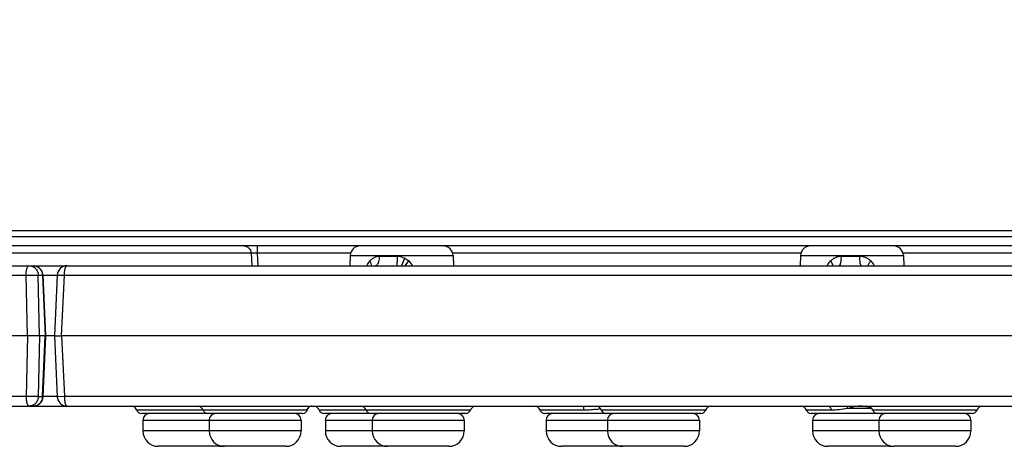
# Model space of a CAD drawing. Units: inches. Extents: x 0 to 17, y 0 to 11.
# Drawn here: x 3.3 to 4, y 0.6 to 0.9 of the extents above; entities that cross this region are included whole.
import ezdxf

# ---------------------------------------------------------------- set-up
doc = ezdxf.new("R2010")
doc.units = ezdxf.units.IN
doc.header["$LTSCALE"] = 0.935
doc.header["$MEASUREMENT"] = 0
doc.layers.get('0').update_dxf_attribs({"linetype": 'CONTINUOUS'})
doc.styles.add('TEXTSTYLE_2', font='arialbd.ttf')
doc.dimstyles.new('DIMSTYLE_1', dxfattribs={"dimtxt": 0.2, "dimasz": 0.1875, "dimexe": 0.125, "dimexo": 0.0625, "dimgap": 0.1, "dimtad": 0, "dimtih": 1, "dimtoh": 1, "dimdec": 1, "dimlfac": 5.714286, "dimzin": 4, "dimdsep": 46, "dimtxsty": 'TEXTSTYLE_2', "dimblk": '_FILLED', "dimblk1": '_FILLED', "dimblk2": '_FILLED', "dimcen": 0.09, "dimadec": 0, "dimazin": 0, "dimtp": 0.001, "dimtm": 0.001, "dimtfac": 1, "dimtdec": 1, "dimtofl": 0, "dimtmove": 0, "dimatfit": 3, "dimldrblk": '_FILLED', "dimfxl": 1, "dimtolj": 1, "dimtzin": 4, "dimarcsym": 0})

# ---------------------------------------------------------------- blocks, each defined once
blk = doc.blocks.new('_FILLED')
at = {"color": 0, "linetype": 'BYBLOCK'}
blk.add_solid([(0, 0), (-1, 0.1667), (-1, -0.1667)], dxfattribs=at)
blk = doc.blocks.new('*D0')
at = {"color": 2, "linetype": 'CONTINUOUS'}
for p, q in [((3.95068, 4.88223), (6.83465, 4.88223)), ((6.70965, 4.88223), (6.70965, 2.96304)), ((6.70965, 0.64386), (6.70965, 2.26304)), ((6.00351, 0.64386), (6.83465, 0.64386))]:
    blk.add_line(p, q, dxfattribs=at)
at = {"color": 2, "linetype": 'CONTINUOUS', "xscale": 0.1875, "yscale": 0.1875, "zscale": 0.1875}
for p, rotation in [((6.70965, 4.88223), 90), ((6.70965, 0.64386), 270)]:
    blk.add_blockref('_FILLED', p, dxfattribs=dict(at, rotation=rotation))
at = {"color": 2, "linetype": 'CONTINUOUS', "insert": (6.65538, 2.86304), "char_height": 0.2, "width": 0.6520446, "attachment_point": 2, "line_spacing_factor": 0.9, "style": 'TEXTSTYLE_2'}
blk.add_mtext('24.2\\P[615]', dxfattribs=at)

msp = doc.modelspace()

# ---------------------------------------------------------------- linework, layer by layer
at = {"color": 7, "linetype": 'CONTINUOUS'}
for p, q in [((1.78818, 0.79716), (5.98818, 0.79716)), ((5.98104, 0.78614), (1.79533, 0.78614)), ((3.43355, 0.78113), (3.43397, 0.77214)), ((3.50387, 0.77938), (3.50361, 0.77204)), ((3.57688, 0.77938), (3.57713, 0.77214)), ((3.82342, 0.77938), (3.82317, 0.77214)), ((3.89643, 0.77938), (3.89668, 0.77214)), ((2.56322, 0.77214), (5.97967, 0.77214)), ((3.28782, 0.72226), (3.28588, 0.76545)), ((3.29597, 0.76545), (3.29402, 0.72226)), ((3.27476, 0.72226), (2.57287, 0.72226)), ((3.28343, 0.72226), (3.27476, 0.72226)), ((3.28743, 0.72226), (3.28343, 0.72226)), ((3.28588, 0.67907), (3.28782, 0.72226)), ((3.28743, 0.72226), (3.28782, 0.72226)), ((3.29402, 0.72226), (3.28782, 0.72226)), ((3.29402, 0.72226), (3.29597, 0.67907)), ((3.29402, 0.72226), (3.29905, 0.72226)), ((4.09016, 0.72226), (3.29905, 0.72226)), ((1.79668, 0.67239), (5.97969, 0.67239)), ((3.47349, 0.66979), (3.47424, 0.67117)), ((3.40272, 0.66714), (3.35574, 0.66714)), ((3.47009, 0.66714), (3.40273, 0.66714)), ((3.47349, 0.66979), (3.47349, 0.66979)), ((3.58585, 0.66714), (3.48518, 0.66714)), ((3.75276, 0.66714), (3.64188, 0.66714)), ((3.94541, 0.66714), (3.83095, 0.66714)), ((3.35679, 0.66248), (3.35679, 0.65474)), ((3.40377, 0.66248), (3.40377, 0.65474)), ((3.46904, 0.66248), (3.46904, 0.65474)), ((3.48623, 0.66248), (3.48623, 0.65474)), ((3.51952, 0.66248), (3.51952, 0.65474)), ((3.5848, 0.66248), (3.5848, 0.65474)), ((3.64293, 0.66248), (3.64293, 0.65474)), ((3.68643, 0.66248), (3.68643, 0.65474)), ((3.75171, 0.66248), (3.75171, 0.65474)), ((3.832, 0.66248), (3.832, 0.65474)), ((3.87909, 0.66248), (3.87909, 0.65474)), ((3.94436, 0.66248), (3.94436, 0.65474)), ((3.45817, 0.64386), (3.36767, 0.64386)), ((3.57392, 0.64386), (3.49711, 0.64386)), ((3.74083, 0.64386), (3.65381, 0.64386)), ((3.8864, 0.64386), (3.84288, 0.64386)), ((3.93348, 0.64386), (3.88997, 0.64386))]:
    msp.add_line(p, q, dxfattribs=at)
at = {"color": 9, "linetype": 'CONTINUOUS'}
for p, q in [((1.78833, 0.79289), (5.98803, 0.79289)), ((3.43793, 0.78614), (3.43793, 0.78107)), ((3.43355, 0.78107), (3.2489, 0.78107)), ((3.43793, 0.78107), (3.43355, 0.78113)), ((3.50426, 0.78107), (3.43793, 0.78107)), ((3.43793, 0.78107), (3.43834, 0.77214)), ((3.50387, 0.77938), (3.57688, 0.77938)), ((3.52478, 0.77889), (3.53744, 0.77889)), ((3.54038, 0.77846), (3.54266, 0.77749)), ((3.5405, 0.77249), (3.54266, 0.77749)), ((3.82381, 0.78107), (3.57649, 0.78107)), ((3.82342, 0.77938), (3.89643, 0.77938)), ((3.85246, 0.77889), (3.86549, 0.77889)), ((3.98172, 0.78107), (3.89604, 0.78107)), ((3.53688, 0.77214), (3.53709, 0.77265)), ((3.54032, 0.772), (3.5405, 0.77249)), ((3.54285, 0.77206), (3.5454, 0.77546)), ((3.5454, 0.77546), (3.54765, 0.77276)), ((3.85103, 0.77214), (3.85156, 0.77264)), ((3.86656, 0.77214), (3.86616, 0.77264)), ((2.57506, 0.76538), (3.27381, 0.76538)), ((3.27476, 0.72226), (3.27381, 0.76538)), ((3.27381, 0.76538), (3.28248, 0.76538)), ((3.28248, 0.76538), (3.2855, 0.76538)), ((3.28343, 0.72226), (3.28248, 0.76538)), ((3.28588, 0.76544), (3.2855, 0.76538)), ((3.2855, 0.76538), (3.28743, 0.72226)), ((3.28588, 0.76538), (3.29597, 0.76538)), ((3.29597, 0.76545), (3.301, 0.76538)), ((3.29905, 0.72226), (3.301, 0.76538)), ((3.301, 0.76538), (4.08857, 0.76538)), ((3.27476, 0.72226), (3.27381, 0.67914)), ((3.28343, 0.72226), (3.28248, 0.67914)), ((3.2855, 0.67914), (3.28743, 0.72226)), ((3.29905, 0.72226), (3.301, 0.67914)), ((3.27381, 0.67914), (2.57506, 0.67914)), ((3.28248, 0.67914), (3.27381, 0.67914)), ((3.28248, 0.67914), (3.2855, 0.67914)), ((3.2855, 0.67914), (3.28588, 0.67908)), ((3.29597, 0.67914), (3.28588, 0.67914)), ((3.301, 0.67914), (3.29597, 0.67907)), ((4.08857, 0.67914), (3.301, 0.67914)), ((3.66953, 0.67099), (3.66968, 0.66947)), ((3.85626, 0.6724), (3.85679, 0.67064)), ((3.87364, 0.67116), (3.87193, 0.67161)), ((3.47292, 0.66947), (3.35244, 0.66947)), ((3.58915, 0.66947), (3.48188, 0.66947)), ((3.66968, 0.66947), (3.63858, 0.66947)), ((3.68144, 0.67053), (3.68003, 0.67034)), ((3.75606, 0.66947), (3.68208, 0.66947)), ((3.84522, 0.66947), (3.82765, 0.66947)), ((3.87403, 0.67064), (3.85679, 0.67064)), ((3.94871, 0.66947), (3.87474, 0.66947)), ((3.35679, 0.66248), (3.46904, 0.66248)), ((3.48623, 0.66248), (3.5848, 0.66248)), ((3.64293, 0.66248), (3.75171, 0.66248)), ((3.832, 0.66248), (3.94436, 0.66248)), ((3.46904, 0.65474), (3.35679, 0.65474)), ((3.5848, 0.65474), (3.48623, 0.65474)), ((3.75171, 0.65474), (3.64293, 0.65474)), ((3.94436, 0.65474), (3.832, 0.65474))]:
    msp.add_line(p, q, dxfattribs=at)
at = {"color": 7, "linetype": 'CONTINUOUS'}
msp.add_lwpolyline([(3.42831, 0.78614), (3.42931, 0.78604), (3.43027, 0.78576), (3.43116, 0.78529), (3.43195, 0.78467), (3.4326, 0.78391), (3.4331, 0.78304), (3.43342, 0.78209), (3.43355, 0.78113)], dxfattribs=at)
for centre, radius, start, end in [((3.51087, 0.77914), 0.007, 90, 178), ((3.56988, 0.77914), 0.007, 2, 90), ((3.83042, 0.77914), 0.007, 90, 178), ((3.88943, 0.77914), 0.007, 2, 90), ((3.27889, 0.76513), 0.007, 24.74397, 89.99246), ((3.30296, 0.76514), 0.007, 90.00014, 177.42103), ((3.27887, 0.76513), 0.00702, 8.60368, 24.70966), ((3.27894, 0.76514), 0.00695, 2.52221, 8.57206), ((3.27889, 0.67938), 0.007, 269.99659, 357.44434), ((3.30294, 0.67938), 0.00697, 182.55228, 191.7367), ((3.30296, 0.67939), 0.007, 191.73579, 269.99406), ((3.34832, 0.66801), 0.00438, 19.47122, 66.49041), ((3.39529, 0.66801), 0.00438, 19.47122, 90), ((3.47775, 0.66801), 0.00438, 19.47122, 66.49041), ((3.51105, 0.66801), 0.00438, 19.47122, 90), ((3.59327, 0.66801), 0.00438, 104.31096, 160.52878), ((3.63446, 0.66801), 0.00438, 19.47122, 90), ((3.67796, 0.66801), 0.00438, 19.47122, 66.49041), ((3.76018, 0.66801), 0.00438, 90, 160.52878), ((3.82353, 0.66801), 0.00438, 19.47122, 90), ((3.87061, 0.66801), 0.00438, 19.47122, 90), ((3.95284, 0.66801), 0.00438, 90, 160.52878), ((3.35574, 0.67064), 0.0035, 199.47122, 270), ((3.36145, 0.66248), 0.00466, 90, 180), ((3.40272, 0.67064), 0.0035, 199.47122, 270), ((3.40842, 0.66248), 0.00466, 90, 180), ((3.46439, 0.66248), 0.00466, 0, 90), ((3.47009, 0.67064), 0.0035, 270, 346.04857), ((3.48518, 0.67064), 0.0035, 199.47122, 270), ((3.49088, 0.66248), 0.00466, 90, 180), ((3.51847, 0.67064), 0.0035, 199.47122, 270), ((3.52418, 0.66248), 0.00466, 90, 180), ((3.58014, 0.66248), 0.00466, 0, 90), ((3.58585, 0.67064), 0.0035, 270, 340.52878), ((3.64188, 0.67064), 0.0035, 199.47122, 270), ((3.64758, 0.66248), 0.00466, 90, 180), ((3.68538, 0.67064), 0.0035, 199.47122, 270), ((3.69109, 0.66248), 0.00466, 90, 180), ((3.74705, 0.66248), 0.00466, 0, 90), ((3.75276, 0.67064), 0.0035, 270, 340.52878), ((3.83095, 0.67064), 0.0035, 199.47122, 270), ((3.83666, 0.66248), 0.00466, 90, 180), ((3.87804, 0.67064), 0.0035, 199.47122, 270), ((3.88374, 0.66248), 0.00466, 90, 180), ((3.93971, 0.66248), 0.00466, 0, 90), ((3.94541, 0.67064), 0.0035, 270, 340.52878), ((3.36767, 0.65474), 0.01088, 180, 270), ((3.41465, 0.65474), 0.01088, 180, 270), ((3.45817, 0.65474), 0.01088, 270, 360), ((3.49711, 0.65474), 0.01088, 180, 270), ((3.5304, 0.65474), 0.01088, 180, 270), ((3.57392, 0.65474), 0.01088, 270, 360), ((3.65381, 0.65474), 0.01088, 180, 270), ((3.69731, 0.65474), 0.01088, 180, 270), ((3.74083, 0.65474), 0.01088, 270, 360), ((3.84288, 0.65474), 0.01088, 180, 270), ((3.88997, 0.65474), 0.01088, 180, 270), ((3.93348, 0.65474), 0.01088, 270, 360), ((3.41119, 0.65474), 0.01088, 270, 279.16489), ((3.8864, 0.65474), 0.01088, 270, 279.46187)]:
    msp.add_arc(centre, radius, start, end, dxfattribs=at)
at = {"color": 9, "linetype": 'CONTINUOUS'}
for centre, radius, start, end in [((3.52988, 0.76065), 0.0215, 32.31252, 34.25987), ((3.64784, 0.90632), 0.23817, 277.24544, 277.76638)]:
    msp.add_arc(centre, radius, start, end, dxfattribs=at)
for points, knots in [([(3.5179, 0.77546), (3.51833, 0.77597), (3.51927, 0.77692), (3.52093, 0.77802), (3.52279, 0.77873), (3.52412, 0.77889), (3.52478, 0.77889)], [0, 0, 0, 0, 0.25212, 0.500423, 0.748456, 1, 1, 1, 1]), ([(3.52292, 0.77264), (3.52322, 0.77293), (3.52376, 0.77373), (3.52431, 0.77519), (3.52468, 0.77696), (3.52477, 0.77823), (3.52478, 0.77889)], [0, 0, 0, 0, 0.188696, 0.425722, 0.701991, 1, 1, 1, 1]), ([(3.53709, 0.77265), (3.53716, 0.77298), (3.53726, 0.7738), (3.53736, 0.77523), (3.53743, 0.77697), (3.53744, 0.77823), (3.53744, 0.77889)], [0, 0, 0, 0, 0.16323, 0.397453, 0.684479, 1, 1, 1, 1]), ([(3.84481, 0.77547), (3.84531, 0.77598), (3.84638, 0.77693), (3.84824, 0.77803), (3.85029, 0.77873), (3.85173, 0.77889), (3.85246, 0.77889)], [0, 0, 0, 0, 0.248783, 0.497381, 0.747413, 1, 1, 1, 1]), ([(3.85156, 0.77264), (3.85163, 0.77279), (3.85177, 0.77312), (3.85201, 0.77394), (3.85223, 0.77522), (3.85241, 0.77697), (3.85245, 0.77823), (3.85246, 0.77889)], [0, 0, 0, 0, 0.075784, 0.169297, 0.403982, 0.688473, 1, 1, 1, 1]), ([(3.86616, 0.77264), (3.8661, 0.77279), (3.866, 0.77313), (3.86582, 0.77395), (3.86566, 0.77523), (3.86553, 0.77697), (3.86549, 0.77823), (3.86549, 0.77889)], [0, 0, 0, 0, 0.073754, 0.166182, 0.400613, 0.686408, 1, 1, 1, 1]), ([(3.86549, 0.77889), (3.86622, 0.77889), (3.86768, 0.77873), (3.86976, 0.77802), (3.87165, 0.77693), (3.87275, 0.77598), (3.87326, 0.77546)], [0, 0, 0, 0, 0.252202, 0.502371, 0.751255, 1, 1, 1, 1]), ([(3.27381, 0.76538), (3.27382, 0.76582), (3.27385, 0.76669), (3.27397, 0.76795), (3.27416, 0.76911), (3.27441, 0.77012), (3.27471, 0.77096), (3.27504, 0.77159), (3.27542, 0.77201), (3.27573, 0.77214), (3.27587, 0.77214)], [0, 0, 0, 0, 0.179598, 0.352784, 0.512876, 0.655013, 0.775319, 0.871581, 0.944212, 1, 1, 1, 1]), ([(3.27587, 0.77214), (3.27671, 0.77214), (3.27843, 0.77178), (3.2806, 0.77027), (3.28207, 0.76804), (3.28245, 0.76627), (3.28248, 0.76538)], [0, 0, 0, 0, 0.243563, 0.490903, 0.743528, 1, 1, 1, 1]), ([(3.27889, 0.77214), (3.27952, 0.77214), (3.2808, 0.77194), (3.28255, 0.77108), (3.28399, 0.76974), (3.28467, 0.7686), (3.28493, 0.76799)], [0, 0, 0, 0, 0.245283, 0.49321, 0.744527, 1, 1, 1, 1]), ([(3.301, 0.76538), (3.301, 0.76582), (3.30103, 0.76669), (3.30115, 0.76795), (3.30133, 0.76911), (3.30157, 0.77012), (3.30185, 0.77096), (3.30213, 0.77152), (3.30239, 0.77184), (3.30262, 0.77205), (3.30283, 0.77214), (3.30296, 0.77214)], [0, 0, 0, 0, 0.18062, 0.354732, 0.515561, 0.658154, 0.778528, 0.874339, 0.913008, 0.946096, 1, 1, 1, 1]), ([(3.51577, 0.77214), (3.51592, 0.77244), (3.51653, 0.77361), (3.51727, 0.77471), (3.5179, 0.77546)], [0, 0, 0, 0, 0.253694, 1, 1, 1, 1]), ([(3.51906, 0.77206), (3.51908, 0.77259), (3.51881, 0.7738), (3.51825, 0.77489), (3.5179, 0.77546)], [0, 0, 0, 0, 0.442036, 1, 1, 1, 1]), ([(3.5218, 0.77214), (3.52199, 0.77214), (3.52241, 0.77224), (3.52276, 0.77249), (3.52292, 0.77264)], [0, 0, 0, 0, 0.46578, 1, 1, 1, 1]), ([(3.84236, 0.77214), (3.84253, 0.77244), (3.84325, 0.77362), (3.8441, 0.77472), (3.84481, 0.77547)], [0, 0, 0, 0, 0.25136, 1, 1, 1, 1]), ([(3.84666, 0.77206), (3.84649, 0.77261), (3.84594, 0.77379), (3.84524, 0.77488), (3.84481, 0.77547)], [0, 0, 0, 0, 0.443537, 1, 1, 1, 1]), ([(3.87127, 0.77206), (3.87147, 0.77261), (3.87208, 0.77378), (3.87282, 0.77488), (3.87326, 0.77546)], [0, 0, 0, 0, 0.445512, 1, 1, 1, 1]), ([(3.87326, 0.77546), (3.87398, 0.77472), (3.87484, 0.77362), (3.87558, 0.77244), (3.87576, 0.77214)], [0, 0, 0, 0, 0.748986, 1, 1, 1, 1]), ([(3.27381, 0.67914), (3.27382, 0.6787), (3.27385, 0.67783), (3.27397, 0.67657), (3.27416, 0.67541), (3.27441, 0.6744), (3.27471, 0.67356), (3.27504, 0.67293), (3.27542, 0.67251), (3.27573, 0.67239), (3.27587, 0.67239)], [0, 0, 0, 0, 0.179598, 0.352784, 0.512876, 0.655013, 0.775318, 0.871581, 0.944212, 1, 1, 1, 1]), ([(3.28248, 0.67914), (3.28245, 0.67825), (3.28207, 0.67648), (3.2806, 0.67425), (3.27843, 0.67274), (3.27671, 0.67239), (3.27587, 0.67239)], [0, 0, 0, 0, 0.256472, 0.509097, 0.756437, 1, 1, 1, 1]), ([(3.2855, 0.67914), (3.28547, 0.67825), (3.28509, 0.67648), (3.28362, 0.67425), (3.28145, 0.67274), (3.27973, 0.67239), (3.27889, 0.67239)], [0, 0, 0, 0, 0.256474, 0.509101, 0.756441, 1, 1, 1, 1]), ([(3.301, 0.67914), (3.301, 0.6787), (3.30103, 0.67783), (3.30115, 0.67657), (3.30133, 0.67541), (3.30157, 0.6744), (3.30185, 0.67356), (3.30213, 0.673), (3.30239, 0.67268), (3.30262, 0.67247), (3.30283, 0.67239), (3.30296, 0.67239)], [0, 0, 0, 0, 0.18062, 0.354732, 0.515561, 0.658154, 0.778528, 0.874339, 0.913008, 0.946096, 1, 1, 1, 1]), ([(3.47694, 0.67238), (3.4765, 0.67238), (3.47562, 0.67223), (3.47444, 0.67162), (3.47349, 0.67068), (3.47307, 0.66988), (3.47292, 0.66947)], [0, 0, 0, 0, 0.248787, 0.498368, 0.748899, 1, 1, 1, 1]), ([(3.66902, 0.67239), (3.66907, 0.67239), (3.66916, 0.6723), (3.66924, 0.67217), (3.66934, 0.67193), (3.66944, 0.67154), (3.6695, 0.67119), (3.66953, 0.67099)], [0, 0, 0, 0, 0.110513, 0.197552, 0.309379, 0.608037, 1, 1, 1, 1]), ([(3.84306, 0.67239), (3.8433, 0.67239), (3.84383, 0.67221), (3.84446, 0.67156), (3.84495, 0.67061), (3.84515, 0.66987), (3.84522, 0.66947)], [0, 0, 0, 0, 0.186764, 0.410489, 0.684142, 1, 1, 1, 1]), ([(3.86464, 0.67231), (3.86397, 0.67226), (3.8613, 0.67192), (3.85871, 0.6712), (3.85679, 0.67064)], [0, 0, 0, 0, 0.251769, 1, 1, 1, 1]), ([(3.87193, 0.67161), (3.87074, 0.67189), (3.86833, 0.67236), (3.86586, 0.6724), (3.86464, 0.67231)], [0, 0, 0, 0, 0.497807, 1, 1, 1, 1]), ([(3.47349, 0.66979), (3.47348, 0.66974), (3.47343, 0.66965), (3.4733, 0.66954), (3.47313, 0.66948), (3.47299, 0.66947), (3.47292, 0.66947)], [0, 0, 0, 0, 0.214031, 0.437226, 0.693696, 1, 1, 1, 1]), ([(3.67788, 0.67006), (3.67651, 0.66989), (3.67379, 0.66959), (3.67104, 0.66947), (3.66968, 0.66947)], [0, 0, 0, 0, 0.501662, 1, 1, 1, 1]), ([(3.85679, 0.67064), (3.8548, 0.67037), (3.85097, 0.66978), (3.84709, 0.66947), (3.84522, 0.66947)], [0, 0, 0, 0, 0.518185, 1, 1, 1, 1])]:
    msp.add_open_spline(points, degree=3, knots=knots, dxfattribs=at)
for points in [[(3.53744, 0.77889), (3.53843, 0.77889), (3.53943, 0.77874), (3.54038, 0.77846)], [(3.54266, 0.77749), (3.54366, 0.77695), (3.54458, 0.77625), (3.5454, 0.77546)], [(3.28493, 0.76799), (3.28528, 0.76717), (3.28547, 0.76627), (3.2855, 0.76538)]]:
    msp.add_open_spline(points, degree=3, dxfattribs=at)

# ---------------------------------------------------------------- dimensions: what is measured, and where the dimension line sits
at = {"color": 2, "linetype": 'CONTINUOUS'}
dim = msp.add_linear_dim(base=(6.70965, 0.64386), p1=(3.88818, 4.88223), p2=(5.94101, 0.64386), angle=270, dimstyle='DIMSTYLE_1', dxfattribs=at)
dim.commit()
dim.dimension.update_dxf_attribs({"geometry": '*D0', "text_midpoint": (6.70965, 2.61304), "dimtype": 160})

doc.saveas('drawing.dxf')
